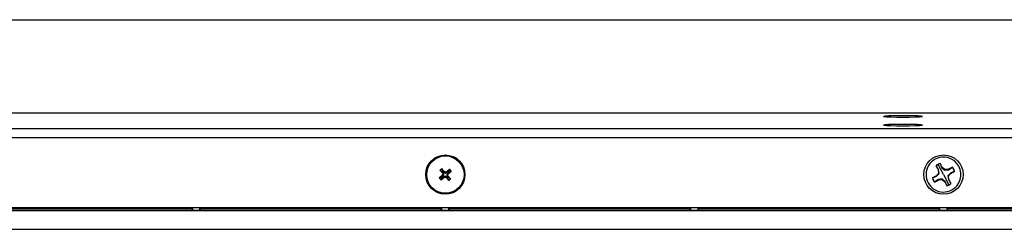
# Model space of a CAD drawing. Units: millimetres. Extents: x 0.9 to 75.5, y 0.6 to 58.7.
# Drawn here: x 19.7 to 25.9, y 36.3 to 37.6 of the extents above; entities that cross this region are included whole.
import ezdxf

# ---------------------------------------------------------------- set-up
doc = ezdxf.new("R2010")
doc.units = ezdxf.units.MM

msp = doc.modelspace()

# ---------------------------------------------------------------- linework, layer by layer
for p, q in [((14.0877, 37.64701), (30.6571, 37.64701)), ((30.6571, 37.05625), (14.0877, 37.05625)), ((14.0877, 36.96), (30.6571, 36.96)), ((30.6571, 36.90093), (14.0877, 36.90093)), ((22.34973, 36.70439), (22.3392, 36.69529)), ((22.36102, 36.68395), (22.34973, 36.70439)), ((22.36574, 36.68718), (22.35099, 36.70425)), ((22.35099, 36.70425), (22.36222, 36.6839)), ((25.47776, 36.72388), (25.49142, 36.69866)), ((25.49407, 36.69949), (25.47833, 36.72336)), ((25.52502, 36.66752), (25.49035, 36.73152)), ((25.51729, 36.71268), (25.50363, 36.7379)), ((25.50376, 36.73713), (25.51515, 36.7109)), ((25.51515, 36.7109), (25.51729, 36.71268)), ((25.51515, 36.7109), (25.53306, 36.69454)), ((25.53434, 36.69885), (25.51729, 36.71268)), ((25.58139, 36.71478), (25.55617, 36.70112)), ((25.55699, 36.69847), (25.58086, 36.71421)), ((22.35597, 36.65613), (22.33553, 36.64485)), ((22.33553, 36.64485), (22.34463, 36.63432)), ((22.35274, 36.66085), (22.33567, 36.6461)), ((22.33567, 36.6461), (22.35601, 36.65734)), ((22.33916, 36.69402), (22.35391, 36.67696)), ((22.35766, 36.67996), (22.33916, 36.69402)), ((22.3392, 36.69529), (22.35779, 36.68116)), ((22.34463, 36.63432), (22.35876, 36.65291)), ((22.35995, 36.65278), (22.34589, 36.63427)), ((22.34589, 36.63427), (22.36296, 36.64903)), ((22.35662, 36.65783), (22.35274, 36.66085)), ((22.35657, 36.66833), (22.35295, 36.66113)), ((22.35685, 36.65809), (22.35295, 36.66113)), ((22.35819, 36.67939), (22.35391, 36.67696)), ((22.35838, 36.6791), (22.35408, 36.67666)), ((22.35408, 36.67666), (22.35661, 36.669)), ((22.35876, 36.65291), (22.35597, 36.65613)), ((22.35601, 36.65734), (22.35662, 36.65783)), ((22.35634, 36.6565), (22.35695, 36.65699)), ((22.35917, 36.65322), (22.35634, 36.6565)), ((22.36208, 36.66793), (22.35657, 36.66833)), ((22.36213, 36.6686), (22.35661, 36.669)), ((22.35662, 36.65783), (22.35685, 36.65809)), ((22.35685, 36.65809), (22.36208, 36.66793)), ((22.35695, 36.65699), (22.35738, 36.65752)), ((22.35738, 36.65752), (22.36257, 36.66753)), ((22.35819, 36.67939), (22.35766, 36.67996)), ((22.35779, 36.68116), (22.36102, 36.68395)), ((22.3581, 36.68075), (22.35975, 36.68215)), ((22.35863, 36.68017), (22.3581, 36.68075)), ((22.35838, 36.6791), (22.35819, 36.67939)), ((22.36213, 36.6686), (22.35838, 36.6791)), ((22.35899, 36.67958), (22.35863, 36.68017)), ((22.36267, 36.66892), (22.35899, 36.67958)), ((22.35975, 36.65375), (22.35917, 36.65322)), ((22.35975, 36.68215), (22.36138, 36.68358)), ((22.36034, 36.65411), (22.35975, 36.65375)), ((22.36053, 36.65331), (22.35995, 36.65278)), ((22.37099, 36.65779), (22.36034, 36.65411)), ((22.36082, 36.65349), (22.36053, 36.65331)), ((22.36053, 36.65331), (22.36296, 36.64903)), ((22.37131, 36.65725), (22.36082, 36.65349)), ((22.36082, 36.65349), (22.36326, 36.6492)), ((22.36138, 36.68358), (22.36187, 36.68297)), ((22.36187, 36.68297), (22.36241, 36.68253)), ((22.36222, 36.6839), (22.36271, 36.6833)), ((22.36241, 36.68253), (22.37242, 36.67735)), ((22.36574, 36.68718), (22.36271, 36.6833)), ((22.36271, 36.6833), (22.36297, 36.68307)), ((22.36601, 36.68697), (22.36297, 36.68307)), ((22.36297, 36.68307), (22.37281, 36.67784)), ((22.36326, 36.6492), (22.37091, 36.65173)), ((22.37321, 36.68335), (22.36601, 36.68697)), ((22.37131, 36.65725), (22.37091, 36.65173)), ((22.37199, 36.6572), (22.37159, 36.65168)), ((22.37159, 36.65168), (22.37879, 36.64806)), ((22.38183, 36.65196), (22.37199, 36.6572)), ((22.38239, 36.6525), (22.37238, 36.65768)), ((22.37321, 36.68335), (22.37281, 36.67784)), ((22.37389, 36.6833), (22.37349, 36.67779)), ((22.37349, 36.67779), (22.38398, 36.68154)), ((22.37381, 36.67725), (22.38446, 36.68093)), ((22.38154, 36.68584), (22.37389, 36.6833)), ((22.38183, 36.65196), (22.37879, 36.64806)), ((22.38209, 36.65174), (22.37906, 36.64785)), ((22.37906, 36.64785), (22.39381, 36.63079)), ((22.38154, 36.68584), (22.38398, 36.68154)), ((22.38209, 36.65174), (22.38183, 36.65196)), ((22.39891, 36.70076), (22.38184, 36.68601)), ((22.38184, 36.68601), (22.38427, 36.68173)), ((22.38258, 36.65113), (22.38209, 36.65174)), ((22.38213, 36.66611), (22.38581, 36.65545)), ((22.38741, 36.67751), (22.38223, 36.6675)), ((22.38293, 36.65206), (22.38239, 36.6525)), ((22.39381, 36.63079), (22.38258, 36.65113)), ((22.38267, 36.66643), (22.38642, 36.65594)), ((22.38818, 36.66603), (22.38267, 36.66643)), ((22.38795, 36.67695), (22.38272, 36.6671)), ((22.38823, 36.6667), (22.38272, 36.6671)), ((22.38293, 36.65206), (22.38342, 36.65146)), ((22.38342, 36.65146), (22.38504, 36.65289)), ((22.38701, 36.65387), (22.38378, 36.65109)), ((22.38378, 36.65109), (22.39507, 36.63065)), ((22.38398, 36.68154), (22.38427, 36.68173)), ((22.38427, 36.68173), (22.38484, 36.68226)), ((22.38446, 36.68093), (22.38505, 36.68128)), ((22.38484, 36.68226), (22.39891, 36.70076)), ((22.38504, 36.65289), (22.38669, 36.65429)), ((22.38505, 36.68128), (22.38563, 36.68181)), ((22.38563, 36.68181), (22.38846, 36.67854)), ((22.38581, 36.65545), (22.38617, 36.65486)), ((22.40017, 36.70072), (22.38604, 36.68213)), ((22.38604, 36.68213), (22.38883, 36.6789)), ((22.38617, 36.65486), (22.38669, 36.65429)), ((22.39072, 36.65838), (22.38642, 36.65594)), ((22.38642, 36.65594), (22.38661, 36.65565)), ((22.39089, 36.65808), (22.38661, 36.65565)), ((22.38661, 36.65565), (22.38714, 36.65507)), ((22.4056, 36.63975), (22.38701, 36.65387)), ((22.38714, 36.65507), (22.40564, 36.64101)), ((22.38785, 36.67804), (22.38741, 36.67751)), ((22.38846, 36.67854), (22.38785, 36.67804)), ((22.38818, 36.67721), (22.38795, 36.67695)), ((22.39185, 36.67391), (22.38795, 36.67695)), ((22.38879, 36.6777), (22.38818, 36.67721)), ((22.39206, 36.67418), (22.38818, 36.67721)), ((22.39072, 36.65838), (22.38818, 36.66603)), ((22.38823, 36.6667), (22.39185, 36.67391)), ((22.40913, 36.68893), (22.38879, 36.6777)), ((22.38883, 36.6789), (22.40927, 36.69019)), ((22.40564, 36.64101), (22.39089, 36.65808)), ((22.39206, 36.67418), (22.40913, 36.68893)), ((22.40927, 36.69019), (22.40017, 36.70072)), ((25.47986, 36.65978), (25.45464, 36.64612)), ((25.45541, 36.64625), (25.48164, 36.65765)), ((25.49369, 36.67683), (25.47986, 36.65978)), ((25.48164, 36.65765), (25.47986, 36.65978)), ((25.48164, 36.65765), (25.498, 36.67555)), ((25.49407, 36.69949), (25.49142, 36.69866)), ((25.49142, 36.69866), (25.49369, 36.67683)), ((25.498, 36.67555), (25.49369, 36.67683)), ((25.498, 36.67555), (25.49407, 36.69949)), ((25.52502, 36.66752), (25.55969, 36.60351)), ((25.53306, 36.69454), (25.53434, 36.69885)), ((25.53306, 36.69454), (25.55699, 36.69847)), ((25.55617, 36.70112), (25.53434, 36.69885)), ((25.56841, 36.67739), (25.55205, 36.65948)), ((25.55205, 36.65948), (25.55635, 36.6582)), ((25.55205, 36.65948), (25.55597, 36.63555)), ((25.55699, 36.69847), (25.55617, 36.70112)), ((25.55635, 36.6582), (25.57019, 36.67525)), ((25.55863, 36.63637), (25.55635, 36.6582)), ((25.59464, 36.68878), (25.56841, 36.67739)), ((25.56841, 36.67739), (25.57019, 36.67525)), ((25.57019, 36.67525), (25.5954, 36.68891)), ((22.39507, 36.63065), (22.4056, 36.63975)), ((25.46866, 36.62025), (25.49388, 36.63391)), ((25.49305, 36.63657), (25.46918, 36.62082)), ((25.51699, 36.64049), (25.49305, 36.63657)), ((25.49305, 36.63657), (25.49388, 36.63391)), ((25.49388, 36.63391), (25.51571, 36.63619)), ((25.51699, 36.64049), (25.51571, 36.63619)), ((25.51571, 36.63619), (25.53276, 36.62235)), ((25.53489, 36.62413), (25.51699, 36.64049)), ((25.53489, 36.62413), (25.53276, 36.62235)), ((25.53276, 36.62235), (25.54642, 36.59714)), ((25.54629, 36.5979), (25.53489, 36.62413)), ((25.55597, 36.63555), (25.55863, 36.63637)), ((25.55597, 36.63555), (25.57172, 36.61168)), ((25.57229, 36.61115), (25.55863, 36.63637)), ((25.55969, 36.60351), (25.56006, 36.60284)), ((13.19235, 36.45984), (31.55245, 36.45984)), ((20.76653, 36.45197), (20.76653, 36.45984)), ((20.77349, 36.44152), (20.77349, 36.45984)), ((20.81868, 36.44152), (20.81868, 36.45984)), ((20.82564, 36.45197), (20.82564, 36.45984)), ((22.34284, 36.45197), (22.34284, 36.45984)), ((22.34981, 36.44152), (22.34981, 36.45984)), ((22.39499, 36.44152), (22.39499, 36.45984)), ((22.40196, 36.45197), (22.40196, 36.45984)), ((23.91916, 36.45197), (23.91916, 36.45984)), ((23.92612, 36.44152), (23.92612, 36.45984)), ((23.97131, 36.44152), (23.97131, 36.45984)), ((23.97827, 36.45197), (23.97827, 36.45984)), ((25.49547, 36.45197), (25.49547, 36.45984)), ((25.50243, 36.44152), (25.50243, 36.45984)), ((25.54762, 36.44152), (25.54762, 36.45984)), ((25.55458, 36.45197), (25.55458, 36.45984)), ((13.17265, 36.43998), (31.57215, 36.43998)), ((19.24933, 36.45197), (20.76653, 36.45197)), ((20.77349, 36.44152), (20.76653, 36.45197)), ((20.81868, 36.44152), (20.77349, 36.44152)), ((20.81868, 36.44152), (20.82564, 36.45197)), ((20.82564, 36.45197), (22.34284, 36.45197)), ((22.34981, 36.44152), (22.34284, 36.45197)), ((22.39499, 36.44152), (22.34981, 36.44152)), ((22.39499, 36.44152), (22.40196, 36.45197)), ((22.40196, 36.45197), (23.91916, 36.45197)), ((23.92612, 36.44152), (23.91916, 36.45197)), ((23.97131, 36.44152), (23.92612, 36.44152)), ((23.97131, 36.44152), (23.97827, 36.45197)), ((23.97827, 36.45197), (25.49547, 36.45197)), ((25.50243, 36.44152), (25.49547, 36.45197)), ((25.54762, 36.44152), (25.50243, 36.44152)), ((25.54762, 36.44152), (25.55458, 36.45197)), ((25.55458, 36.45197), (27.07178, 36.45197)), ((13.17265, 36.32171), (31.57215, 36.32171))]:
    msp.add_line(p, q)
at = {"flags": 128}
for points in [[(25.26887, 37.03114), (25.30918, 37.03137), (25.34512, 37.03205), (25.37279, 37.0331), (25.38921, 37.0344), (25.39258, 37.03583), (25.38255, 37.03721), (25.3602, 37.0384), (25.32795, 37.03928), (25.2893, 37.03974), (25.24844, 37.03974), (25.20979, 37.03928), (25.17754, 37.0384), (25.15519, 37.03721), (25.14516, 37.03583), (25.14854, 37.0344), (25.16495, 37.0331), (25.19263, 37.03205), (25.22857, 37.03137), (25.26887, 37.03114)], [(25.26887, 36.97612), (25.30918, 36.97636), (25.34512, 36.97704), (25.37279, 36.97809), (25.38921, 36.97939), (25.39258, 36.98081), (25.38255, 36.9822), (25.3602, 36.98339), (25.32795, 36.98426), (25.2893, 36.98473), (25.24844, 36.98473), (25.20979, 36.98426), (25.17754, 36.98339), (25.15519, 36.9822), (25.14516, 36.98081), (25.14854, 36.97939), (25.16495, 36.97809), (25.19263, 36.97704), (25.22857, 36.97636), (25.26887, 36.97612)], [(25.47833, 36.72336), (25.47801, 36.72365), (25.47776, 36.72388)], [(25.50376, 36.73713), (25.50369, 36.73756), (25.50363, 36.7379)], [(25.58086, 36.71421), (25.58116, 36.71453), (25.58139, 36.71478)], [(25.45541, 36.64625), (25.45498, 36.64618), (25.45464, 36.64612)], [(25.59464, 36.68878), (25.59507, 36.68885), (25.5954, 36.68891)], [(25.46918, 36.62082), (25.46889, 36.6205), (25.46866, 36.62025)], [(25.54629, 36.5979), (25.54636, 36.59747), (25.54642, 36.59714)], [(25.57172, 36.61168), (25.57204, 36.61138), (25.57229, 36.61115)]]:
    msp.add_lwpolyline(points, dxfattribs=at)
for centre, radius in [((22.3724, 36.66752), 0.12413), ((22.3724, 36.66752), 0.11822), ((25.52502, 36.66752), 0.12413)]:
    msp.add_circle(centre, radius)
for centre, radius, start, end in [((25.52502, 36.66752), 0.11034, 298.443928, 118.443928), ((25.52502, 36.66752), 0.11034, 118.443928, 298.443928), ((25.52502, 36.66752), 0.07356, 106.906969, 129.980887), ((25.52502, 36.66752), 0.07279, 118.443928, 129.902646), ((25.52502, 36.66752), 0.07279, 106.985211, 118.443928), ((25.52502, 36.66752), 0.07279, 16.985211, 39.902646), ((25.52502, 36.66752), 0.07356, 16.906969, 39.980887), ((22.357, 36.65724), 0.000995, 174.373352, 228.237814), ((22.35761, 36.65773), 0.000994, 174.362459, 228.218659), ((22.35772, 36.65838), 0.000922, 198.594082, 248.547156), ((22.35865, 36.67992), 0.000995, 123.437326, 177.298987), ((22.36314, 36.68488), 0.00651, 214.830154, 219.395154), ((22.35918, 36.67934), 0.000994, 123.45656, 177.311055), ((22.3592, 36.67868), 0.000922, 103.127883, 153.080967), ((22.36, 36.65377), 0.000995, 213.436627, 267.298355), ((22.36058, 36.6543), 0.000994, 213.456863, 267.310392), ((22.36124, 36.65432), 0.000922, 193.127883, 243.080967), ((22.35656, 36.67919), 0.00651, 42.279313, 46.844291), ((22.36212, 36.68291), 0.000995, 84.37274, 138.238093), ((22.36261, 36.68231), 0.000994, 84.364821, 138.218327), ((22.36303, 36.66859), 0.00116, 215.098333, 246.586272), ((22.36297, 36.66781), 0.00116, 105.08771, 136.577284), ((22.36326, 36.68219), 0.000922, 108.594177, 158.547111), ((22.37211, 36.65809), 0.00116, 195.08771, 226.577284), ((22.37132, 36.65814), 0.00116, 305.098333, 336.586272), ((22.37348, 36.67689), 0.00116, 125.097331, 156.586812), ((22.37269, 36.67695), 0.00116, 15.087717, 46.57727), ((22.38153, 36.65284), 0.000922, 288.594177, 338.547111), ((22.38219, 36.65273), 0.000994, 264.366803, 318.21767), ((22.38183, 36.66722), 0.00116, 285.087717, 316.57727), ((22.38177, 36.66644), 0.00116, 35.097331, 66.586812), ((22.38268, 36.65212), 0.000995, 264.37355, 318.238035), ((22.38824, 36.65584), 0.00651, 222.279317, 226.844306), ((22.38356, 36.68072), 0.000922, 13.127967, 63.080788), ((22.38422, 36.68074), 0.000994, 33.45656, 87.311055), ((22.3848, 36.68126), 0.000995, 33.437326, 87.298987), ((22.38976, 36.67678), 0.00651, 124.830154, 129.395154), ((22.3856, 36.65635), 0.000922, 283.127883, 333.080967), ((22.38562, 36.65569), 0.000994, 303.456863, 357.310392), ((22.38615, 36.65512), 0.000995, 303.436442, 357.300923), ((22.38708, 36.67665), 0.000922, 18.594177, 68.547111), ((22.38719, 36.6773), 0.000994, 354.364821, 48.218327), ((22.38408, 36.68336), 0.00651, 312.279313, 316.844291), ((22.3878, 36.67779), 0.000995, 354.37274, 48.238093), ((25.52502, 36.66752), 0.07356, 196.906969, 219.980887), ((25.52502, 36.66752), 0.07279, 196.985211, 219.902646), ((25.52502, 36.66752), 0.07279, 286.985211, 298.443928), ((25.52502, 36.66752), 0.07356, 286.906969, 298.443928), ((25.52502, 36.66752), 0.07279, 298.443928, 309.902646), ((25.52502, 36.66752), 0.07356, 298.443928, 309.980887)]:
    msp.add_arc(centre, radius, start, end)
for points, knots in [([(22.34973, 36.70439), (22.3498, 36.70444), (22.34996, 36.70455), (22.35024, 36.7046), (22.35052, 36.70457), (22.35078, 36.70445), (22.35092, 36.70431), (22.35099, 36.70425)], [0, 0, 0, 0, 0.1970799, 0.3940952, 0.593719, 0.8053458, 1, 1, 1, 1]), ([(22.33553, 36.64485), (22.33548, 36.64492), (22.33537, 36.64507), (22.33532, 36.64535), (22.33535, 36.64564), (22.33547, 36.6459), (22.3356, 36.64604), (22.33567, 36.6461)], [0, 0, 0, 0, 0.1970799, 0.3940952, 0.593719, 0.8053458, 1, 1, 1, 1]), ([(22.33916, 36.69402), (22.33909, 36.69412), (22.33896, 36.6943), (22.3389, 36.69463), (22.33895, 36.69494), (22.33907, 36.69516), (22.33917, 36.69526), (22.3392, 36.69529)], [0, 0, 0, 0, 0.2385261, 0.4775721, 0.7022175, 0.9089121, 1, 1, 1, 1]), ([(22.35295, 36.66113), (22.35293, 36.6611), (22.35291, 36.66105), (22.35284, 36.66095), (22.35278, 36.66089), (22.35274, 36.66085)], [0, 0, 0, 0, 0.2521524, 0.5043049, 1, 1, 1, 1]), ([(22.35391, 36.67696), (22.35393, 36.67694), (22.35396, 36.67689), (22.35402, 36.67679), (22.35406, 36.67671), (22.35408, 36.67666)], [0, 0, 0, 0, 0.2521524, 0.5043049, 1, 1, 1, 1]), ([(22.35601, 36.65734), (22.35595, 36.65726), (22.35581, 36.6571), (22.35574, 36.65678), (22.35578, 36.65643), (22.3559, 36.65624), (22.35596, 36.65615)], [0, 0, 0, 0, 0.2398988, 0.4986712, 0.7581821, 1, 1, 1, 1]), ([(22.35596, 36.65615), (22.35598, 36.65617), (22.35602, 36.65621), (22.35611, 36.6563), (22.35622, 36.65639), (22.3563, 36.65646), (22.35634, 36.6565)], [0, 0, 0, 0, 0.2600508, 0.5168947, 0.7650234, 1, 1, 1, 1]), ([(22.35661, 36.669), (22.35663, 36.66894), (22.35667, 36.66879), (22.35666, 36.66855), (22.35659, 36.6684), (22.35657, 36.66833)], [0, 0, 0, 0, 0.2678454, 0.6965225, 1, 1, 1, 1]), ([(22.35779, 36.68116), (22.35772, 36.68108), (22.35757, 36.68091), (22.35747, 36.68057), (22.35749, 36.68023), (22.3576, 36.68005), (22.35766, 36.67996)], [0, 0, 0, 0, 0.2405346, 0.5, 0.7594654, 1, 1, 1, 1]), ([(22.35917, 36.65322), (22.35913, 36.65319), (22.35905, 36.65312), (22.35894, 36.65302), (22.35884, 36.65294), (22.35879, 36.65291), (22.35877, 36.65289)], [0, 0, 0, 0, 0.2349766, 0.4831053, 0.7399492, 1, 1, 1, 1]), ([(22.35877, 36.65289), (22.35886, 36.65282), (22.35903, 36.65268), (22.35936, 36.65259), (22.35969, 36.65261), (22.35987, 36.65272), (22.35995, 36.65278)], [0, 0, 0, 0, 0.2418179, 0.5013288, 0.7601012, 1, 1, 1, 1]), ([(22.36222, 36.6839), (22.36214, 36.68397), (22.36198, 36.68411), (22.36165, 36.68418), (22.3613, 36.68413), (22.36111, 36.68401), (22.36102, 36.68395)], [0, 0, 0, 0, 0.2405346, 0.5, 0.7594654, 1, 1, 1, 1]), ([(22.36208, 36.66793), (22.36211, 36.66798), (22.36215, 36.66808), (22.36218, 36.66826), (22.36218, 36.66844), (22.36215, 36.66855), (22.36213, 36.6686)], [0, 0, 0, 0, 0.2562152, 0.500783, 0.7450116, 1, 1, 1, 1]), ([(22.36257, 36.66753), (22.36261, 36.66764), (22.36271, 36.66786), (22.36276, 36.66822), (22.36276, 36.66858), (22.3627, 36.66881), (22.36267, 36.66892)], [0, 0, 0, 0, 0.25009295, 0.50080199, 0.75075688, 1, 1, 1, 1]), ([(22.36296, 36.64903), (22.36298, 36.64904), (22.36303, 36.64908), (22.36312, 36.64914), (22.3632, 36.64917), (22.36326, 36.6492)], [0, 0, 0, 0, 0.2521524, 0.5043049, 1, 1, 1, 1]), ([(22.36601, 36.68697), (22.36598, 36.68698), (22.36593, 36.68701), (22.36584, 36.68708), (22.36578, 36.68714), (22.36574, 36.68718)], [0, 0, 0, 0, 0.2521524, 0.5043049, 1, 1, 1, 1]), ([(22.37091, 36.65173), (22.37097, 36.65175), (22.37113, 36.65179), (22.37136, 36.65177), (22.37152, 36.65171), (22.37159, 36.65168)], [0, 0, 0, 0, 0.2678454, 0.6965225, 1, 1, 1, 1]), ([(22.37238, 36.65768), (22.37227, 36.65773), (22.37206, 36.65783), (22.3717, 36.65788), (22.37134, 36.65788), (22.37111, 36.65782), (22.37099, 36.65779)], [0, 0, 0, 0, 0.2500929, 0.500802, 0.7507569, 1, 1, 1, 1]), ([(22.37199, 36.6572), (22.37193, 36.65722), (22.37183, 36.65727), (22.37166, 36.6573), (22.37148, 36.6573), (22.37137, 36.65726), (22.37131, 36.65725)], [0, 0, 0, 0, 0.2562152, 0.500783, 0.7450116, 1, 1, 1, 1]), ([(22.37242, 36.67735), (22.37252, 36.6773), (22.37274, 36.67721), (22.3731, 36.67715), (22.37346, 36.67715), (22.37369, 36.67722), (22.37381, 36.67725)], [0, 0, 0, 0, 0.2500929, 0.500802, 0.7507569, 1, 1, 1, 1]), ([(22.37281, 36.67784), (22.37286, 36.67781), (22.37297, 36.67776), (22.37314, 36.67773), (22.37332, 36.67774), (22.37343, 36.67777), (22.37349, 36.67779)], [0, 0, 0, 0, 0.2562152, 0.500783, 0.7450116, 1, 1, 1, 1]), ([(22.37389, 36.6833), (22.37383, 36.68329), (22.37368, 36.68325), (22.37344, 36.68326), (22.37328, 36.68332), (22.37321, 36.68335)], [0, 0, 0, 0, 0.2587024, 0.6873962, 1, 1, 1, 1]), ([(22.37879, 36.64806), (22.37882, 36.64805), (22.37887, 36.64802), (22.37896, 36.64796), (22.37902, 36.64789), (22.37906, 36.64785)], [0, 0, 0, 0, 0.2521524, 0.5043049, 1, 1, 1, 1]), ([(22.38184, 36.68601), (22.38182, 36.68599), (22.38177, 36.68595), (22.38167, 36.68589), (22.38159, 36.68586), (22.38154, 36.68584)], [0, 0, 0, 0, 0.2521524, 0.504305, 1, 1, 1, 1]), ([(22.38223, 36.6675), (22.38218, 36.66739), (22.38209, 36.66717), (22.38203, 36.66681), (22.38204, 36.66645), (22.3821, 36.66622), (22.38213, 36.66611)], [0, 0, 0, 0, 0.2500929, 0.500802, 0.7507569, 1, 1, 1, 1]), ([(22.38377, 36.65107), (22.38367, 36.65102), (22.38348, 36.6509), (22.38314, 36.65086), (22.38281, 36.65093), (22.38266, 36.65106), (22.38258, 36.65113)], [0, 0, 0, 0, 0.2418179, 0.5013288, 0.7601012, 1, 1, 1, 1]), ([(22.38272, 36.6671), (22.38269, 36.66705), (22.38264, 36.66695), (22.38261, 36.66677), (22.38262, 36.66659), (22.38265, 36.66649), (22.38267, 36.66643)], [0, 0, 0, 0, 0.2562152, 0.500783, 0.7450116, 1, 1, 1, 1]), ([(22.38604, 36.68213), (22.38596, 36.6822), (22.38579, 36.68235), (22.38545, 36.68245), (22.38511, 36.68243), (22.38493, 36.68231), (22.38484, 36.68226)], [0, 0, 0, 0, 0.2405346, 0.5, 0.7594654, 1, 1, 1, 1]), ([(22.38669, 36.65429), (22.38673, 36.65425), (22.3868, 36.65417), (22.38689, 36.65405), (22.38697, 36.65396), (22.38701, 36.65391), (22.38702, 36.65389)], [0, 0, 0, 0, 0.23497658, 0.48310534, 0.73994917, 1, 1, 1, 1]), ([(22.38714, 36.65507), (22.38719, 36.65499), (22.38731, 36.65481), (22.38733, 36.65448), (22.38724, 36.65414), (22.38709, 36.65397), (22.38702, 36.65389)], [0, 0, 0, 0, 0.2398988, 0.4986712, 0.7581821, 1, 1, 1, 1]), ([(22.38818, 36.66603), (22.38817, 36.66609), (22.38813, 36.66624), (22.38814, 36.66648), (22.38821, 36.66664), (22.38823, 36.6667)], [0, 0, 0, 0, 0.261882, 0.6905681, 1, 1, 1, 1]), ([(22.38879, 36.6777), (22.38885, 36.67777), (22.38899, 36.67794), (22.38906, 36.67827), (22.38902, 36.67862), (22.38889, 36.67881), (22.38883, 36.6789)], [0, 0, 0, 0, 0.2405346, 0.5, 0.7594654, 1, 1, 1, 1]), ([(22.39089, 36.65808), (22.39087, 36.6581), (22.39084, 36.65814), (22.39077, 36.65824), (22.39074, 36.65832), (22.39072, 36.65838)], [0, 0, 0, 0, 0.2521524, 0.504305, 1, 1, 1, 1]), ([(22.39185, 36.67391), (22.39187, 36.67393), (22.39189, 36.67399), (22.39196, 36.67408), (22.39202, 36.67414), (22.39206, 36.67418)], [0, 0, 0, 0, 0.2521524, 0.504305, 1, 1, 1, 1]), ([(22.39891, 36.70076), (22.399, 36.70082), (22.39918, 36.70095), (22.39951, 36.70102), (22.39983, 36.70097), (22.40005, 36.70085), (22.40014, 36.70075), (22.40017, 36.70072)], [0, 0, 0, 0, 0.2385261, 0.4775721, 0.7022175, 0.9089121, 1, 1, 1, 1]), ([(22.40927, 36.69019), (22.40932, 36.69011), (22.40943, 36.68996), (22.40948, 36.68968), (22.40945, 36.6894), (22.40933, 36.68913), (22.40919, 36.689), (22.40913, 36.68893)], [0, 0, 0, 0, 0.1970799, 0.3940952, 0.593719, 0.8053458, 1, 1, 1, 1]), ([(22.34589, 36.63427), (22.3458, 36.63421), (22.34562, 36.63408), (22.34529, 36.63401), (22.34497, 36.63406), (22.34475, 36.63419), (22.34466, 36.63429), (22.34463, 36.63432)], [0, 0, 0, 0, 0.2385261, 0.4775721, 0.7022175, 0.9089121, 1, 1, 1, 1]), ([(22.39507, 36.63065), (22.395, 36.63059), (22.39484, 36.63049), (22.39456, 36.63043), (22.39428, 36.63047), (22.39401, 36.63059), (22.39388, 36.63072), (22.39381, 36.63079)], [0, 0, 0, 0, 0.1970799, 0.3940952, 0.593719, 0.8053458, 1, 1, 1, 1]), ([(22.40564, 36.64101), (22.40571, 36.64092), (22.40584, 36.64074), (22.4059, 36.6404), (22.40585, 36.64009), (22.40573, 36.63987), (22.40563, 36.63977), (22.4056, 36.63975)], [0, 0, 0, 0, 0.2385261, 0.4775721, 0.7022175, 0.9089121, 1, 1, 1, 1])]:
    msp.add_open_spline(points, degree=3, knots=knots)

doc.saveas('drawing.dxf')
